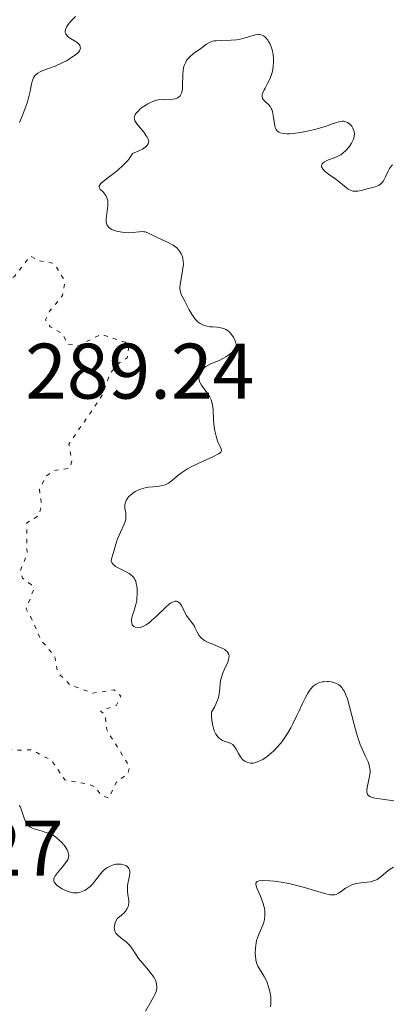
# Model space of a CAD drawing. Units: metres. Extents: x 625583 to 629065, y 4669409 to 4671783.
# Drawn here: x 626011 to 626059, y 4670903 to 4671029 of the extents above; entities that cross this region are included whole.
import ezdxf

# ---------------------------------------------------------------- set-up
doc = ezdxf.new("R2010")
doc.units = ezdxf.units.M
doc.header["$MEASUREMENT"] = 0
doc.linetypes.add('DGN Style 5', pattern=[1.217945, 0.521977, -0.695969])
for name, color, linetype, lineweight in [('Cota de punto acotado terreno', 7, 'Continuous', 0), ('Curva de nivel auxiliar', 30, 'DGN Style 5', 0), ('Curva de nivel intermedia', 30, 'Continuous', 0)]:
    doc.layers.add(name, color=color, linetype=linetype, lineweight=lineweight)
doc.styles.add('Style-Arial', font='arial.ttf')

msp = doc.modelspace()

# ---------------------------------------------------------------- linework, layer by layer
at = {"layer": 'Curva de nivel auxiliar', "color": 30, "linetype": 'DGN Style 5', "lineweight": 0, "elevation": 287.5, "flags": 128}
msp.add_lwpolyline([(625999.47, 4670952.97), (625998.51, 4670952.1), (625996.42, 4670952.04), (625995.87, 4670951.53), (625995.66, 4670949.5), (625994.5, 4670947.49), (625990.31, 4670945.49), (625990.09, 4670943.43), (625988.18, 4670941.53), (625988.29, 4670940.3), (625989.13, 4670940.27), (625990.39, 4670940.83), (625992.35, 4670940.59), (625994.47, 4670941.5), (625995.02, 4670941.02), (625996.63, 4670938.67), (625997.09, 4670937.49), (625996.82, 4670936.51), (625995.9, 4670935.42), (625995.16, 4670933.1), (625995.17, 4670932.14), (625995.81, 4670931.74), (625998.21, 4670932.43), (625999.92, 4670934.49), (626002.47, 4670935.76), (626003.44, 4670936.01), (626005.37, 4670935.7), (626008.04, 4670936.06), (626010.72, 4670935.55), (626012.63, 4670935.6), (626015.17, 4670934.24), (626016.85, 4670931.77), (626020.09, 4670931.16), (626020.8, 4670930.79), (626021.46, 4670929.81), (626022.47, 4670929.44), (626023.41, 4670931.49), (626024.9, 4670932.55), (626025.07, 4670933.45), (626022.19, 4670938.14), (626021.99, 4670940.08), (626021.4, 4670940.53), (626023.41, 4670941.28), (626023.99, 4670942.43), (626023.14, 4670943.25), (626020.43, 4670942.82), (626017.48, 4670943.91), (626015.93, 4670945.48), (626015.55, 4670947.57), (626013.89, 4670949.47), (626012.52, 4670952.49), (626011.93, 4670953.54), (626012.86, 4670955.95), (626012.59, 4670956.6), (626011.46, 4670957.47), (626011.24, 4670958.55), (626012.04, 4670960.51), (626012, 4670964.5), (626013.62, 4670965.5), (626013.87, 4670966.93), (626013.63, 4670968.75), (626014.46, 4670970.48), (626015.45, 4670971.15), (626017.54, 4670971.49), (626017.75, 4670972.36), (626017.38, 4670974.52), (626021.57, 4670980.71), (626022.6, 4670983.54), (626023.58, 4670984.75), (626024.79, 4670985.53), (626025.01, 4670987.06), (626024.53, 4670987.52), (626021.47, 4670988.53), (626018.58, 4670987.08), (626017.22, 4670987.25), (626016.58, 4670988.59), (626014.99, 4670989.49), (626014.39, 4670990.37), (626014.91, 4670991.47), (626016.56, 4670993.47), (626016.81, 4670994.9), (626016.63, 4670995.67), (626015.51, 4670997.54), (626013.47, 4670997.91), (626012.47, 4670998.52), (626010.47, 4670995.95), (626006.53, 4670993.13), (626005.47, 4670992.9), (626003.16, 4670993.47), (626001.05, 4670992.08), (625998.48, 4670991.61), (625997.26, 4670989.36), (625991.34, 4670986.29), (625990.22, 4670984.53), (625990.17, 4670983.57), (625990.48, 4670982.48), (625991.43, 4670981.45), (625993.52, 4670980.53), (625993.59, 4670979.37), (625994.08, 4670978.52), (625995.16, 4670977.18)], dxfattribs=at)
at = {"layer": 'Curva de nivel intermedia', "color": 30, "linetype": 'Continuous', "lineweight": 0, "elevation": 285, "flags": 128}
for points in [[(626018.23, 4671029.01), (626017.8, 4671028.6), (626017.43, 4671028.21), (626017.28, 4671028.01), (626017.1, 4671027.73), (626016.97, 4671027.46), (626016.93, 4671027.33), (626016.9, 4671027.09), (626016.91, 4671026.97), (626016.96, 4671026.81), (626017.06, 4671026.66), (626017.14, 4671026.56), (626017.34, 4671026.39), (626017.58, 4671026.23), (626018.09, 4671025.92), (626018.44, 4671025.68), (626018.67, 4671025.46), (626018.75, 4671025.34), (626018.82, 4671025.15), (626018.83, 4671024.95), (626018.8, 4671024.85), (626018.7, 4671024.63), (626018.62, 4671024.51), (626018.46, 4671024.34), (626018.26, 4671024.15), (626017.72, 4671023.77), (626017.07, 4671023.38), (626016.59, 4671023.14), (626015.61, 4671022.7), (626014.91, 4671022.43), (626014.07, 4671022.12), (626013.71, 4671021.95), (626013.4, 4671021.78), (626013.26, 4671021.68), (626013.09, 4671021.52), (626012.95, 4671021.34), (626012.87, 4671021.21), (626012.75, 4671020.91), (626012.61, 4671020.39), (626012.45, 4671019.52), (626012.33, 4671019.01), (626012.09, 4671018.15), (626011.9, 4671017.54), (626011.44, 4671016.33), (626011.08, 4671015.51)], [(626034.9, 4671025.49), (626035.25, 4671025.7), (626035.65, 4671025.85), (626035.88, 4671025.9), (626036.13, 4671025.93), (626036.72, 4671025.96), (626038.04, 4671025.98), (626038.71, 4671026.04), (626039.03, 4671026.09), (626039.64, 4671026.24), (626040.7, 4671026.57), (626041.14, 4671026.68), (626041.51, 4671026.73), (626041.68, 4671026.72), (626041.97, 4671026.64), (626042.15, 4671026.55), (626042.26, 4671026.47), (626042.48, 4671026.26), (626042.69, 4671025.99), (626042.79, 4671025.83), (626042.93, 4671025.57), (626043.12, 4671025.13), (626043.27, 4671024.64), (626043.32, 4671024.38), (626043.36, 4671024.13), (626043.41, 4671023.63), (626043.42, 4671023.23), (626043.37, 4671022.64), (626043.27, 4671022.05), (626043.2, 4671021.77), (626043.11, 4671021.49), (626042.89, 4671020.96), (626042.66, 4671020.48), (626042.35, 4671019.9), (626042.22, 4671019.65), (626042.03, 4671019.22), (626041.98, 4671019.03), (626041.96, 4671018.78), (626042.03, 4671018.55), (626042.1, 4671018.44), (626042.19, 4671018.34), (626042.43, 4671018.11), (626042.8, 4671017.76), (626042.97, 4671017.54), (626043.13, 4671017.29), (626043.2, 4671017.15), (626043.28, 4671016.91), (626043.39, 4671016.4), (626043.54, 4671015.33), (626043.63, 4671014.89), (626043.69, 4671014.72), (626043.74, 4671014.62), (626043.86, 4671014.45), (626044.08, 4671014.28), (626044.25, 4671014.21), (626044.66, 4671014.12), (626045.17, 4671014.08), (626045.45, 4671014.08), (626045.95, 4671014.1), (626046.84, 4671014.22), (626047.92, 4671014.44), (626048.69, 4671014.63), (626049.69, 4671014.92), (626050.15, 4671015.06), (626050.77, 4671015.28), (626051.45, 4671015.52), (626051.75, 4671015.6), (626052.15, 4671015.66), (626052.34, 4671015.66), (626052.51, 4671015.63), (626052.63, 4671015.6), (626052.84, 4671015.51), (626053.12, 4671015.31), (626053.28, 4671015.14), (626053.38, 4671015.03), (626053.53, 4671014.78), (626053.65, 4671014.49), (626053.69, 4671014.34), (626053.71, 4671014.03), (626053.7, 4671013.82), (626053.67, 4671013.68), (626053.58, 4671013.39), (626053.51, 4671013.22), (626053.34, 4671012.87), (626053.12, 4671012.54), (626052.96, 4671012.32), (626052.63, 4671011.93), (626052.25, 4671011.59), (626051.99, 4671011.4), (626051.79, 4671011.29), (626051.36, 4671011.09), (626050.21, 4671010.66), (626049.89, 4671010.5), (626049.76, 4671010.41), (626049.6, 4671010.24), (626049.55, 4671010.15), (626049.52, 4671010.01), (626049.54, 4671009.86), (626049.74, 4671009.52), (626049.87, 4671009.38), (626050.02, 4671009.24)], [(626030.63, 4670999.88), (626030.01, 4671000.21), (626029.06, 4671000.64), (626028.6, 4671000.86), (626028.18, 4671001.08), (626027.67, 4671001.34), (626027.43, 4671001.45), (626027.07, 4671001.57), (626026.89, 4671001.6), (626026.7, 4671001.62), (626026.32, 4671001.6), (626025.46, 4671001.49), (626024.99, 4671001.46), (626024.48, 4671001.48), (626024.13, 4671001.52), (626023.45, 4671001.66), (626023.01, 4671001.81), (626022.82, 4671001.9), (626022.51, 4671002.1), (626022.39, 4671002.21), (626022.32, 4671002.29), (626022.22, 4671002.47), (626022.15, 4671002.68), (626022.12, 4671002.83), (626022.11, 4671003.18), (626022.18, 4671003.88), (626022.31, 4671004.89), (626022.32, 4671005.36), (626022.31, 4671005.56), (626022.22, 4671005.92), (626022.08, 4671006.22), (626021.96, 4671006.4), (626021.67, 4671006.7), (626021.36, 4671006.98), (626021.26, 4671007.13), (626021.22, 4671007.3), (626021.23, 4671007.4), (626021.35, 4671007.62), (626021.45, 4671007.75), (626021.67, 4671007.96), (626022.37, 4671008.5), (626023.18, 4671009.1), (626023.61, 4671009.45), (626024.25, 4671010.02), (626024.66, 4671010.44), (626024.86, 4671010.66), (626025.13, 4671011.01), (626025.48, 4671011.56), (626026.17, 4671011.84), (626026.53, 4671012.02), (626026.74, 4671012.13), (626027.07, 4671012.35), (626027.26, 4671012.51), (626027.35, 4671012.61), (626027.48, 4671012.81), (626027.54, 4671013.09), (626027.51, 4671013.27), (626027.47, 4671013.39), (626027.35, 4671013.63), (626027.22, 4671013.83), (626026.93, 4671014.23), (626026.03, 4671015.34), (626025.84, 4671015.61), (626025.77, 4671015.73), (626025.7, 4671015.92), (626025.68, 4671016.11), (626025.7, 4671016.21), (626025.76, 4671016.42), (626025.82, 4671016.53), (626025.94, 4671016.7), (626026.26, 4671017.05), (626026.46, 4671017.23), (626026.81, 4671017.51), (626027.4, 4671017.89), (626027.84, 4671018.1), (626028.06, 4671018.19), (626028.4, 4671018.3), (626028.74, 4671018.38), (626029.41, 4671018.45), (626030.59, 4671018.49), (626030.91, 4671018.53), (626031.05, 4671018.57), (626031.24, 4671018.65), (626031.34, 4671018.72), (626031.52, 4671018.9), (626031.59, 4671019), (626031.7, 4671019.25), (626031.77, 4671019.55), (626031.81, 4671019.76), (626031.84, 4671020.25), (626031.87, 4671021.54), (626031.93, 4671022.2), (626032.02, 4671022.63), (626032.08, 4671022.84), (626032.2, 4671023.13), (626032.35, 4671023.4), (626032.47, 4671023.57), (626032.75, 4671023.87), (626033.22, 4671024.28), (626034.16, 4671024.95), (626034.9, 4671025.49)], [(626050.02, 4671009.24), (626050.41, 4671008.94), (626051.33, 4671008.28), (626051.78, 4671007.94), (626052.2, 4671007.6), (626052.69, 4671007.2), (626052.93, 4671007.03), (626053.3, 4671006.84), (626053.5, 4671006.78), (626053.7, 4671006.76), (626054.13, 4671006.77), (626054.58, 4671006.85), (626055.5, 4671007.1), (626056.37, 4671007.32), (626056.77, 4671007.48), (626057.01, 4671007.63), (626057.12, 4671007.73), (626057.27, 4671007.9), (626057.41, 4671008.1), (626057.67, 4671008.57), (626058.01, 4671009.29), (626058.2, 4671009.64), (626058.44, 4671009.97), (626058.57, 4671010.12)], [(626028.88, 4670969.19), (626029.26, 4670969.25), (626029.62, 4670969.36), (626029.79, 4670969.43), (626030.05, 4670969.57), (626030.55, 4670969.93), (626030.9, 4670970.23), (626031.42, 4670970.66), (626031.71, 4670970.89), (626032.2, 4670971.24), (626032.47, 4670971.4), (626032.92, 4670971.65), (626033.9, 4670972.13), (626035.76, 4670972.95), (626036.41, 4670973.29), (626036.62, 4670973.43), (626036.71, 4670973.53), (626036.81, 4670973.7), (626036.77, 4670973.98), (626036.38, 4670974.72), (626036.28, 4670974.98), (626036.1, 4670975.57), (626035.95, 4670976.24), (626035.88, 4670976.7), (626035.78, 4670977.64), (626035.72, 4670978.93), (626035.66, 4670979.52), (626035.58, 4670979.9), (626035.52, 4670980.08), (626035.41, 4670980.34), (626035.27, 4670980.6), (626034.93, 4670981.1), (626034.44, 4670981.74), (626034.23, 4670982.05), (626034.06, 4670982.35), (626034, 4670982.5), (626033.95, 4670982.73), (626033.93, 4670982.88), (626033.95, 4670983.18), (626033.98, 4670983.32), (626034.09, 4670983.6), (626034.24, 4670983.85), (626034.36, 4670984.01), (626034.64, 4670984.3), (626034.81, 4670984.43), (626035.19, 4670984.66), (626035.6, 4670984.85), (626036.18, 4670985.08), (626036.48, 4670985.21), (626037.06, 4670985.5), (626037.34, 4670985.65), (626037.74, 4670985.9), (626038.07, 4670986.16), (626038.22, 4670986.29), (626038.42, 4670986.51), (626038.5, 4670986.63), (626038.59, 4670986.8), (626038.65, 4670987.08), (626038.65, 4670987.23), (626038.59, 4670987.56), (626038.46, 4670987.9), (626038.37, 4670988.07), (626038.21, 4670988.33), (626037.91, 4670988.7), (626037.68, 4670988.92), (626037.56, 4670989.02), (626037.36, 4670989.14), (626037.16, 4670989.24), (626036.72, 4670989.37), (626036.26, 4670989.43), (626035.64, 4670989.47), (626035.34, 4670989.5), (626034.95, 4670989.56), (626034.76, 4670989.6), (626034.49, 4670989.69), (626034.09, 4670989.89), (626033.84, 4670990.07), (626033.72, 4670990.18), (626033.54, 4670990.37), (626033.36, 4670990.59), (626033.02, 4670991.1), (626032.7, 4670991.66), (626032.14, 4670992.73), (626031.71, 4670993.53), (626031.58, 4670993.9), (626031.51, 4670994.32), (626031.5, 4670994.55), (626031.52, 4670994.82), (626031.6, 4670995.4), (626031.83, 4670996.63), (626031.92, 4670997.19), (626031.94, 4670997.43), (626031.93, 4670997.86), (626031.88, 4670998.2), (626031.82, 4670998.41), (626031.66, 4670998.78), (626031.45, 4670999.12), (626031.32, 4670999.29), (626031.1, 4670999.53), (626030.81, 4670999.77), (626030.63, 4670999.88)], [(626037.74, 4670947.29), (626037.75, 4670947.55), (626037.71, 4670947.78), (626037.66, 4670947.9), (626037.52, 4670948.12), (626037.41, 4670948.22), (626037.22, 4670948.37), (626036.98, 4670948.51), (626036.38, 4670948.78), (626035.47, 4670949.14), (626035.03, 4670949.33), (626034.64, 4670949.53), (626034.46, 4670949.64), (626034.24, 4670949.82), (626034.11, 4670949.94), (626033.91, 4670950.2), (626033.68, 4670950.59), (626033.45, 4670951.11), (626033.34, 4670951.34), (626033.25, 4670951.51), (626033.03, 4670951.82), (626032.55, 4670952.4), (626032.32, 4670952.72), (626032.03, 4670953.28), (626031.69, 4670953.99), (626031.5, 4670954.27), (626031.31, 4670954.43), (626031.21, 4670954.49), (626031.05, 4670954.53), (626030.87, 4670954.53), (626030.77, 4670954.51), (626030.47, 4670954.38), (626030.3, 4670954.28), (626030.12, 4670954.14), (626029.74, 4670953.82), (626028.48, 4670952.59), (626027.9, 4670952.07), (626027.62, 4670951.84), (626027.21, 4670951.54), (626026.82, 4670951.33), (626026.64, 4670951.25), (626026.47, 4670951.2), (626026.16, 4670951.16), (626025.89, 4670951.19), (626025.74, 4670951.26), (626025.65, 4670951.31), (626025.5, 4670951.45), (626025.44, 4670951.54), (626025.36, 4670951.76), (626025.34, 4670952.01), (626025.35, 4670952.2), (626025.43, 4670952.64), (626025.62, 4670953.23), (626025.89, 4670954.12), (626026, 4670954.61), (626026.03, 4670954.87), (626026.07, 4670955.38), (626026.06, 4670955.88), (626026.04, 4670956.2), (626025.95, 4670956.78), (626025.87, 4670957.09), (626025.82, 4670957.23), (626025.73, 4670957.43), (626025.52, 4670957.69), (626025.23, 4670957.94), (626025.04, 4670958.06), (626024.32, 4670958.44), (626023.63, 4670958.79), (626023.32, 4670958.97), (626023.07, 4670959.15), (626022.98, 4670959.24), (626022.87, 4670959.38), (626022.82, 4670959.47), (626022.77, 4670959.66), (626022.8, 4670959.95), (626023.02, 4670960.62), (626023.18, 4670961.2), (626023.42, 4670962.1), (626023.59, 4670962.58), (626023.94, 4670963.34), (626024.4, 4670964.33), (626024.56, 4670964.78), (626024.6, 4670964.99), (626024.63, 4670965.38), (626024.6, 4670965.73), (626024.54, 4670966.17), (626024.51, 4670966.39), (626024.51, 4670966.82), (626024.54, 4670967.04), (626024.66, 4670967.37), (626024.86, 4670967.7), (626025, 4670967.86), (626025.15, 4670968.01), (626025.51, 4670968.29), (626025.82, 4670968.49), (626026.35, 4670968.75), (626026.92, 4670968.94), (626027.21, 4670969.02), (626027.51, 4670969.06), (626028.1, 4670969.12), (626028.88, 4670969.19)], [(626055.55, 4670929.74), (626055.39, 4670929.92), (626055.3, 4670930.22), (626055.29, 4670930.4), (626055.33, 4670930.81), (626055.62, 4670932.21), (626055.7, 4670932.76), (626055.7, 4670933.02), (626055.65, 4670933.42), (626055.54, 4670933.83), (626055.46, 4670934.06), (626055.09, 4670934.84), (626054.68, 4670935.73), (626054.46, 4670936.26), (626054.13, 4670937.18), (626053.97, 4670937.71), (626053.67, 4670938.84), (626053.1, 4670941.13), (626052.82, 4670942.08), (626052.68, 4670942.48), (626052.59, 4670942.71), (626052.4, 4670943.1), (626052.3, 4670943.26), (626052.1, 4670943.54), (626051.89, 4670943.75), (626051.74, 4670943.86), (626051.43, 4670944.04), (626051.06, 4670944.18), (626050.79, 4670944.25), (626050.43, 4670944.3), (626050.25, 4670944.31), (626049.84, 4670944.28), (626049.64, 4670944.25), (626049.28, 4670944.16), (626049.11, 4670944.09), (626048.85, 4670943.96), (626048.48, 4670943.69), (626048.12, 4670943.31), (626047.95, 4670943.07), (626047.78, 4670942.81), (626047.44, 4670942.19), (626047.1, 4670941.5), (626046.64, 4670940.48), (626046.4, 4670939.96), (626045.89, 4670938.93), (626045.62, 4670938.42), (626045.21, 4670937.7), (626044.78, 4670937.04), (626044.56, 4670936.73), (626044.34, 4670936.44), (626043.9, 4670935.92), (626043.46, 4670935.46), (626043.16, 4670935.2), (626042.59, 4670934.74), (626042.04, 4670934.37), (626041.77, 4670934.22), (626041.38, 4670934.05), (626040.99, 4670933.95), (626040.81, 4670933.92), (626040.48, 4670933.91), (626040.32, 4670933.93), (626040.09, 4670933.98), (626039.76, 4670934.14), (626039.55, 4670934.29), (626039.46, 4670934.38), (626039.32, 4670934.54), (626039.2, 4670934.72), (626038.97, 4670935.12), (626038.67, 4670935.69), (626038.51, 4670935.94), (626038.33, 4670936.16), (626038.24, 4670936.26), (626038.08, 4670936.37), (626037.73, 4670936.52), (626037.21, 4670936.68), (626036.94, 4670936.79), (626036.68, 4670936.94), (626036.55, 4670937.04), (626036.33, 4670937.25), (626036.23, 4670937.39), (626036.08, 4670937.61), (626035.88, 4670938.03), (626035.72, 4670938.52), (626035.65, 4670938.81), (626035.56, 4670939.44), (626035.54, 4670939.8), (626035.54, 4670940.38), (626035.9, 4670941.03), (626036.08, 4670941.43), (626036.35, 4670942.13), (626036.44, 4670942.45), (626036.55, 4670943.02), (626036.64, 4670943.97), (626036.68, 4670944.39), (626036.74, 4670944.69), (626036.92, 4670945.26), (626037.14, 4670945.79), (626037.44, 4670946.44), (626037.58, 4670946.74), (626037.7, 4670947.11), (626037.74, 4670947.29)], [(626058.75, 4670929.12), (626057.24, 4670929.31), (626056.61, 4670929.39), (626056.16, 4670929.48), (626055.97, 4670929.53), (626055.74, 4670929.62), (626055.55, 4670929.74)], [(626011.02, 4670928.51), (626011.16, 4670928.38), (626011.26, 4670928.18), (626011.44, 4670927.68), (626011.67, 4670926.88), (626011.83, 4670926.49), (626012.04, 4670926.15), (626012.16, 4670926), (626012.39, 4670925.8), (626012.56, 4670925.7), (626012.95, 4670925.53), (626013.37, 4670925.39), (626013.98, 4670925.22), (626014.29, 4670925.13), (626014.76, 4670924.98), (626014.98, 4670924.88), (626015.31, 4670924.71), (626015.52, 4670924.59), (626015.91, 4670924.3), (626016.09, 4670924.15), (626016.43, 4670923.83), (626016.72, 4670923.5), (626016.88, 4670923.28), (626017.14, 4670922.86), (626017.24, 4670922.65), (626017.29, 4670922.51), (626017.34, 4670922.26), (626017.35, 4670922.14), (626017.33, 4670921.91), (626017.26, 4670921.69), (626017.19, 4670921.54), (626016.99, 4670921.24), (626016.55, 4670920.69), (626015.91, 4670919.95), (626015.66, 4670919.61), (626015.51, 4670919.31), (626015.47, 4670919.17), (626015.46, 4670918.91), (626015.51, 4670918.75), (626015.57, 4670918.65), (626015.74, 4670918.44), (626015.86, 4670918.33), (626016.17, 4670918.11), (626016.53, 4670917.9), (626016.78, 4670917.78), (626017.28, 4670917.57), (626017.73, 4670917.43), (626017.93, 4670917.39), (626018.24, 4670917.37), (626018.55, 4670917.4), (626018.7, 4670917.44), (626019.16, 4670917.59), (626019.39, 4670917.7), (626019.74, 4670917.92), (626020.08, 4670918.18), (626020.24, 4670918.34), (626020.4, 4670918.51), (626020.69, 4670918.87), (626021.27, 4670919.65), (626021.58, 4670920.02), (626021.88, 4670920.32), (626022.03, 4670920.45), (626022.29, 4670920.63), (626022.69, 4670920.84), (626023.13, 4670920.98)], [(626023.13, 4670920.98), (626023.36, 4670921.02), (626023.8, 4670921.04), (626024.01, 4670921.03), (626024.32, 4670920.97), (626024.6, 4670920.86), (626024.73, 4670920.79), (626024.93, 4670920.61), (626025.01, 4670920.5), (626025.09, 4670920.31), (626025.12, 4670920.09), (626025.12, 4670919.92), (626025.08, 4670919.56), (626025, 4670919.17), (626024.89, 4670918.59), (626024.85, 4670918.29), (626024.82, 4670917.82), (626024.83, 4670917.59), (626024.89, 4670917.11), (626024.98, 4670916.47), (626024.99, 4670916.14), (626024.95, 4670915.81), (626024.9, 4670915.64), (626024.79, 4670915.38), (626024.57, 4670915.03), (626024.41, 4670914.85), (626024.12, 4670914.58), (626023.75, 4670914.3), (626023.54, 4670914.16), (626023.36, 4670913.78), (626023.27, 4670913.55), (626023.17, 4670913.15), (626023.15, 4670912.97), (626023.18, 4670912.66), (626023.27, 4670912.4), (626023.36, 4670912.25), (626023.58, 4670911.99), (626024.02, 4670911.63), (626024.66, 4670911.15), (626024.96, 4670910.86), (626025.1, 4670910.7), (626025.37, 4670910.33), (626025.92, 4670909.48), (626026.23, 4670909.04), (626026.77, 4670908.38), (626027.5, 4670907.55), (626027.82, 4670907.17), (626028.18, 4670906.66), (626028.35, 4670906.35), (626028.44, 4670906.16), (626028.54, 4670905.77), (626028.57, 4670905.38), (626028.55, 4670905.18), (626028.47, 4670904.83), (626028.31, 4670904.43), (626028.2, 4670904.2), (626027.77, 4670903.41), (626027.11, 4670902.29)], [(626042.94, 4670904.82), (626042.75, 4670905.52), (626042.59, 4670905.96), (626042.47, 4670906.24), (626042.24, 4670906.73), (626042.11, 4670906.96), (626041.85, 4670907.35), (626041.55, 4670907.81), (626041.42, 4670908.05), (626041.26, 4670908.48), (626041.18, 4670908.83), (626041.12, 4670909.36), (626041.1, 4670909.65), (626041.12, 4670910.33), (626041.2, 4670911), (626041.27, 4670911.33), (626041.36, 4670911.64), (626041.58, 4670912.21), (626042.04, 4670913.26), (626042.22, 4670913.77), (626042.27, 4670914.02), (626042.33, 4670914.54), (626042.3, 4670915.07), (626042.25, 4670915.43), (626042.2, 4670915.67), (626042.06, 4670916.14), (626041.74, 4670916.94), (626041.32, 4670917.88), (626041.19, 4670918.26), (626041.15, 4670918.52), (626041.16, 4670918.62), (626041.23, 4670918.75), (626041.35, 4670918.84), (626041.6, 4670918.91), (626042.06, 4670918.95), (626042.94, 4670918.92), (626043.48, 4670918.87), (626044.38, 4670918.74), (626045.35, 4670918.57), (626045.86, 4670918.46), (626047.37, 4670918.07), (626049.9, 4670917.31), (626050.61, 4670917.14), (626050.88, 4670917.11), (626051.22, 4670917.13), (626051.37, 4670917.18), (626051.69, 4670917.33), (626052.04, 4670917.57), (626052.59, 4670917.96), (626052.9, 4670918.15), (626053.4, 4670918.4), (626053.67, 4670918.5), (626053.95, 4670918.57), (626054.54, 4670918.65), (626055.34, 4670918.73), (626055.74, 4670918.79), (626056.13, 4670918.9), (626056.32, 4670918.96), (626056.59, 4670919.1), (626056.76, 4670919.2), (626057.09, 4670919.44), (626058.03, 4670920.22), (626058.48, 4670920.54), (626058.7, 4670920.66)], [(626043.02, 4670902.86), (626043.08, 4670903.25), (626043.09, 4670903.46), (626043.09, 4670903.78), (626043.07, 4670904.12), (626042.94, 4670904.82)]]:
    msp.add_lwpolyline(points, dxfattribs=at)

# ---------------------------------------------------------------- texts
at = {"layer": 'Cota de punto acotado terreno', "color": 7, "linetype": 'Continuous', "lineweight": 0, "style": 'Style-Arial'}
for s, p in [('289.24', (626011.81, 4670980.34, 289.24)), ('284.27', (625987.52, 4670919.59, 284.27))]:
    msp.add_text(s, height=7, dxfattribs=at).set_placement(p)

doc.saveas('drawing.dxf')
